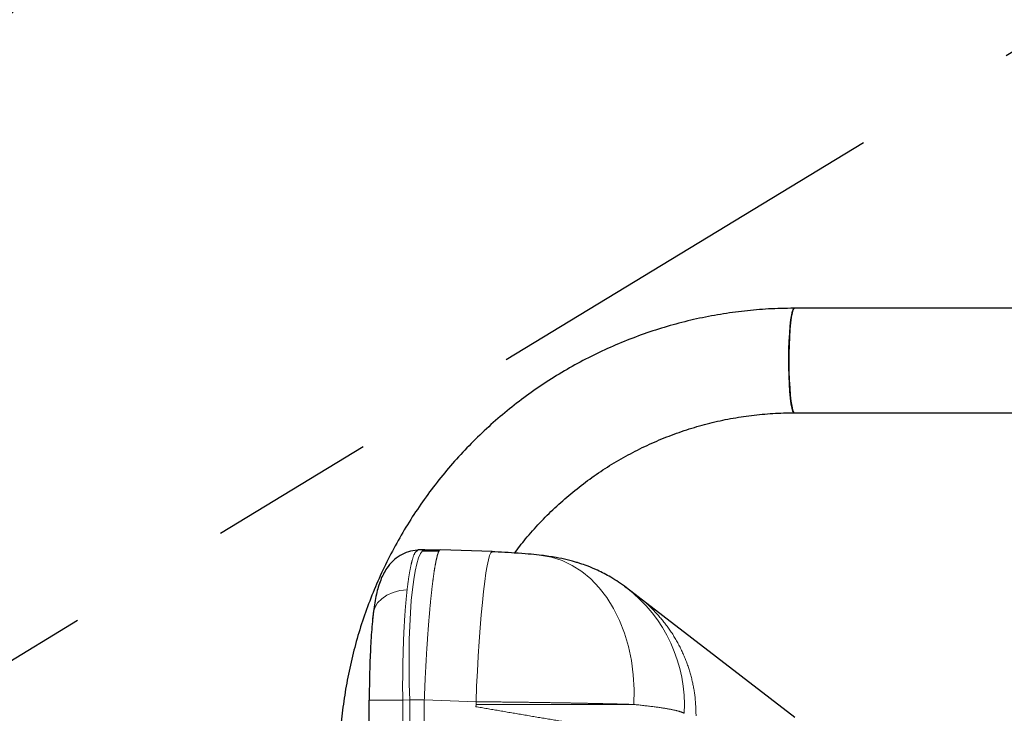
# Model space of a CAD drawing. Units: inches. Extents: x 0.5 to 16.9, y 0.4 to 10.6.
# Drawn here: x 6.9 to 7.5, y 8.3 to 8.7 of the extents above; entities that cross this region are included whole.
import ezdxf

# ---------------------------------------------------------------- set-up
doc = ezdxf.new("R2010")
doc.units = ezdxf.units.IN
doc.header["$MEASUREMENT"] = 0
doc.linetypes.add('PHANTOM', pattern=[0.5, 0.25, -0.05, 0.05, -0.05, 0.05, -0.05])
doc.layers.add('FORMAT', color=7, linetype='Continuous')
doc.styles.add('SLDTEXTSTYLE0', font='TXT', dxfattribs={"width": 0.7})
doc.dimstyles.new('SLDDIMSTYLE6', dxfattribs={"dimtxt": 0.080892, "dimasz": 0.09375, "dimexe": 0, "dimexo": 0.0625, "dimgap": 0.020223, "dimtad": 0, "dimtih": 1, "dimtoh": 1, "dimlfac": 16, "dimrnd": 1e-09, "dimzin": 12, "dimdsep": 46, "dimtxsty": 'SLDTEXTSTYLE0', "dimsah": 1, "dimcen": 0, "dimadec": 0, "dimazin": 3, "dimtfac": 1, "dimtofl": 0, "dimtmove": 0, "dimatfit": 3, "dimfxl": 0, "dimfrac": 2, "dimtolj": 1, "dimtzin": 12, "dimarcsym": 0})

# ---------------------------------------------------------------- blocks, each defined once
blk = doc.blocks.new('_D_8')
at = {"layer": 'FORMAT', "color": 7}
for p, q in [((8.55085, 10.39592), (7.46865, 9.28869)), ((6.95849, 9.16079), (6.93331, 9.16079)), ((6.93331, 9.16079), (6.93331, 9.03224)), ((7.58611, 9.16079), (7.61129, 9.16079)), ((7.61129, 9.16079), (7.61129, 9.03224)), ((6.93331, 9.03224), (6.95849, 9.03224)), ((7.61129, 9.03224), (7.58611, 9.03224)), ((5.99375, 7.77968), (7.07595, 8.88691))]:
    blk.add_line(p, q, dxfattribs=at)
blk.add_arc((5.99375, 7.77968), 3.65834, 32.08392, 47.61193, dxfattribs=at)
blk.add_solid([(8.55085, 10.39592), (8.47415, 10.3398), (8.49649, 10.31795)], dxfattribs=at)
at = {"layer": 'FORMAT', "color": 7, "attachment_point": 1, "style": 'SLDTEXTSTYLE0'}
for s, insert, char_height in [('R58.53in', (7.03426, 9.285), 0.083333), ('1486.75mm', (6.95849, 9.13967), 0.083333), ('RAISED ROTATION', (6.749, 8.99433), 0.0833333)]:
    blk.add_mtext(s, dxfattribs=dict(at, insert=insert, char_height=char_height))

msp = doc.modelspace()

# ---------------------------------------------------------------- linework, layer by layer
at = {"color": 7, "linetype": 'Continuous', "lineweight": 25}
for p, q in [((7.80367, 8.55736), (7.39433, 8.55736)), ((7.39433, 8.49486), (7.80367, 8.49486)), ((7.16888, 8.41229), (7.16948, 8.41279)), ((7.17346, 8.41294), (7.16944, 8.41279)), ((7.18179, 8.41202), (7.17173, 8.41197)), ((7.17453, 8.41266), (7.17346, 8.41294)), ((7.18231, 8.41266), (7.17453, 8.41266)), ((7.21366, 8.41177), (7.18274, 8.41295)), ((7.21413, 8.41149), (7.21366, 8.41177)), ((7.2927, 8.39114), (7.29372, 8.39037)), ((7.30098, 8.3848), (7.29391, 8.39023)), ((7.39467, 8.3126), (7.30104, 8.38476)), ((7.13999, 8.323), (7.13999, 7.87636))]:
    msp.add_line(p, q, dxfattribs=at)
at = {"color": 8, "linetype": 'PHANTOM', "lineweight": 18}
for p, q in [((7.13999, 8.323), (7.16016, 8.323)), ((7.16439, 8.32317), (7.16016, 8.323)), ((7.16016, 8.323), (7.16016, 7.87571)), ((7.16439, 8.32317), (7.17307, 8.32317)), ((7.16439, 7.87531), (7.16439, 8.32317)), ((7.20399, 8.32199), (7.17307, 8.32317)), ((7.17307, 8.32317), (7.17307, 7.87332)), ((7.20399, 8.32037), (7.20387, 8.31903)), ((7.20399, 8.32037), (7.20399, 8.32199)), ((7.29832, 8.32037), (7.20399, 8.32037))]:
    msp.add_line(p, q, dxfattribs=at)
at = {"color": 7, "linetype": 'Continuous', "lineweight": 25, "flags": 128}
for points in [[(7.39433, 8.49486), (7.39405, 8.49498), (7.39351, 8.49587), (7.39298, 8.49764), (7.3925, 8.50022), (7.39207, 8.50355), (7.3917, 8.50753), (7.39141, 8.51204), (7.39121, 8.51696), (7.39109, 8.52214), (7.39107, 8.52744), (7.39114, 8.5327), (7.3913, 8.53776), (7.39155, 8.5425), (7.39188, 8.54676), (7.39228, 8.55043), (7.39274, 8.55339), (7.39324, 8.55558), (7.39378, 8.55691), (7.39433, 8.55736)], [(7.39433, 8.55736), (7.39405, 8.55725), (7.39351, 8.55635), (7.39298, 8.55459), (7.3925, 8.552), (7.39207, 8.54867), (7.3917, 8.54469), (7.39141, 8.54018), (7.39121, 8.53526), (7.39109, 8.53008), (7.39107, 8.52479), (7.39114, 8.51953), (7.3913, 8.51446), (7.39155, 8.50973), (7.39188, 8.50547), (7.39228, 8.5018), (7.39274, 8.49883), (7.39324, 8.49665), (7.39378, 8.49531), (7.39433, 8.49486), (7.39433, 8.49486)], [(7.14264, 8.37598), (7.14245, 8.37504), (7.14235, 8.37179)]]:
    msp.add_lwpolyline(points, dxfattribs=at)
at = {"color": 8, "linetype": 'PHANTOM', "lineweight": 18, "flags": 128}
for points in [[(7.17346, 8.41294), (7.17323, 8.41292), (7.17197, 8.41222), (7.17077, 8.41058), (7.16962, 8.408), (7.16856, 8.40453), (7.16758, 8.40019), (7.16671, 8.39503), (7.16594, 8.38911), (7.16529, 8.38249), (7.16476, 8.37524), (7.16436, 8.36743), (7.16409, 8.35916), (7.16396, 8.3505), (7.16397, 8.34155), (7.16411, 8.33241), (7.16439, 8.32317)], [(7.21366, 8.41177), (7.21349, 8.41175), (7.21282, 8.41105), (7.21212, 8.4094), (7.2114, 8.40683), (7.21068, 8.40335), (7.20994, 8.39901), (7.20921, 8.39386), (7.20849, 8.38794), (7.20779, 8.38131), (7.20711, 8.37406), (7.20647, 8.36626), (7.20587, 8.35798), (7.20532, 8.34933), (7.20481, 8.34038), (7.20437, 8.33123), (7.20399, 8.32199)], [(7.29832, 8.32037), (7.29851, 8.32926), (7.29805, 8.33806), (7.29693, 8.34668), (7.29518, 8.35504), (7.2928, 8.36306), (7.28983, 8.37066), (7.28629, 8.37776), (7.28221, 8.3843), (7.27765, 8.3902), (7.27263, 8.39542), (7.26721, 8.39989), (7.26145, 8.40358), (7.25541, 8.40644), (7.24913, 8.40846), (7.24318, 8.40955)], [(7.1628, 8.38899), (7.15847, 8.38851), (7.1544, 8.38743), (7.15074, 8.38579), (7.14761, 8.38365), (7.14513, 8.38108), (7.14339, 8.37817), (7.14264, 8.37598)]]:
    msp.add_lwpolyline(points, dxfattribs=at)
at = {"color": 8, "linetype": 'PHANTOM', "lineweight": 18}
msp.add_arc((7.23983, 8.31975), 0.08884, 356.97778, 52.65318, dxfattribs=at)
at = {"color": 7, "linetype": 'Continuous', "lineweight": 25}
for points, knots in [([(7.39433, 8.55736), (7.39162, 8.55734), (7.38408, 8.55727), (7.37172, 8.55654), (7.35729, 8.55495), (7.34297, 8.55258), (7.3288, 8.54945), (7.31481, 8.54556), (7.30104, 8.54093), (7.28755, 8.53557), (7.27435, 8.52949), (7.2615, 8.52272), (7.24902, 8.51527), (7.23696, 8.50715), (7.22534, 8.49841), (7.21421, 8.48905), (7.20358, 8.47911), (7.1935, 8.46862), (7.18399, 8.4576), (7.17508, 8.44609), (7.16679, 8.43412), (7.15914, 8.42171), (7.15217, 8.40892), (7.14588, 8.39577), (7.1403, 8.3823), (7.13544, 8.36856), (7.13132, 8.35457), (7.12795, 8.34038), (7.12533, 8.32603), (7.12349, 8.31156), (7.12241, 8.29751), (7.12228, 8.28829), (7.12222, 8.28393)], [0, 0, 0, 0, 0.018981, 0.052914, 0.08685, 0.120786, 0.154722, 0.188659, 0.222596, 0.256534, 0.290473, 0.324413, 0.358354, 0.392296, 0.426239, 0.460184, 0.494131, 0.528078, 0.562028, 0.595979, 0.629931, 0.663885, 0.69784, 0.731797, 0.765755, 0.799714, 0.833674, 0.867635, 0.901598, 0.93556, 0.969524, 1, 1, 1, 1]), ([(7.22691, 8.41077), (7.22912, 8.41367), (7.23392, 8.41995), (7.24203, 8.42902), (7.25104, 8.43806), (7.2606, 8.44652), (7.27064, 8.45439), (7.28114, 8.46162), (7.29206, 8.4682), (7.30336, 8.47411), (7.31499, 8.47931), (7.32692, 8.48379), (7.33909, 8.48754), (7.35147, 8.49054), (7.364, 8.49278), (7.37665, 8.49424), (7.38678, 8.49481), (7.39267, 8.49485), (7.39433, 8.49486)], [0, 0, 0, 0, 0.05618, 0.121734, 0.187293, 0.252858, 0.318429, 0.384005, 0.449586, 0.515173, 0.580765, 0.646362, 0.711963, 0.777568, 0.843176, 0.908788, 0.974401, 1, 1, 1, 1]), ([(7.16888, 8.41263), (7.16707, 8.41239), (7.16326, 8.41187), (7.1583, 8.40951), (7.15395, 8.40614), (7.14993, 8.40124), (7.14667, 8.39464), (7.14419, 8.38614), (7.14317, 8.37947), (7.14264, 8.37597)], [0, 0, 0, 0, 0.090121, 0.189985, 0.29984, 0.419619, 0.594639, 0.787733, 1, 1, 1, 1]), ([(7.24318, 8.40955), (7.24122, 8.40977), (7.23739, 8.41021), (7.22957, 8.4108), (7.22139, 8.4113), (7.21595, 8.41155), (7.21334, 8.41167)], [0, 0, 0, 0, 0.270561, 0.529529, 0.773528, 1, 1, 1, 1]), ([(7.29386, 8.39027), (7.29082, 8.39242), (7.28539, 8.39628), (7.27736, 8.4004), (7.27111, 8.40303), (7.26689, 8.4045), (7.26389, 8.40543), (7.2614, 8.40614), (7.25743, 8.40714), (7.25149, 8.4084), (7.24613, 8.40914), (7.24318, 8.40955)], [0, 0, 0, 0, 0.199461, 0.3570556, 0.4749965, 0.5555349, 0.5918362, 0.6399349, 0.7067346, 0.8386214, 1, 1, 1, 1]), ([(7.14264, 8.37597), (7.14243, 8.37401), (7.14201, 8.37016), (7.14149, 8.36371), (7.14106, 8.35704), (7.14061, 8.34806), (7.14023, 8.33671), (7.14018, 8.32747), (7.14015, 8.323)], [0, 0, 0, 0, 0.139194, 0.274277, 0.405291, 0.532276, 0.773988, 1, 1, 1, 1])]:
    msp.add_open_spline(points, degree=3, knots=knots, dxfattribs=at)
at = {"color": 8, "linetype": 'PHANTOM', "lineweight": 18}
for points, knots in [([(7.1628, 8.38899), (7.16309, 8.39139), (7.16368, 8.39622), (7.16471, 8.40211), (7.16598, 8.40752), (7.16738, 8.41146), (7.16844, 8.41204), (7.16888, 8.41229)], [0, 0, 0, 0, 0.179704, 0.360829, 0.543375, 0.809614, 1, 1, 1, 1]), ([(7.17307, 8.32317), (7.17322, 8.32693), (7.17353, 8.33462), (7.17413, 8.34623), (7.17478, 8.35686), (7.17545, 8.36631), (7.17612, 8.37451), (7.17682, 8.3822), (7.17757, 8.38924), (7.17833, 8.39549), (7.1791, 8.40085), (7.17986, 8.40525), (7.18069, 8.40903), (7.18155, 8.4117), (7.18226, 8.41299), (7.18263, 8.41282), (7.18273, 8.41278)], [0, 0, 0, 0, 0.0798332, 0.1634878, 0.2504731, 0.3175341, 0.3857735, 0.4548239, 0.5242849, 0.5937461, 0.6627958, 0.7310367, 0.7980967, 0.8850828, 0.9687359, 1, 1, 1, 1]), ([(7.16016, 8.323), (7.16014, 8.32621), (7.1601, 8.33254), (7.16019, 8.34181), (7.16037, 8.35066), (7.16065, 8.35922), (7.16104, 8.36745), (7.16154, 8.37529), (7.16211, 8.38256), (7.16257, 8.38685), (7.1628, 8.38899)], [0, 0, 0, 0, 0.129624, 0.256173, 0.379649, 0.500051, 0.626395, 0.751834, 0.876367, 1, 1, 1, 1]), ([(7.33555, 8.3136), (7.33546, 8.31713), (7.33527, 8.32435), (7.33331, 8.33521), (7.33, 8.3461), (7.32515, 8.35673), (7.31887, 8.36682), (7.31113, 8.37591), (7.30505, 8.38192), (7.30134, 8.38445), (7.30093, 8.38473)], [0, 0, 0, 0, 0.128832, 0.263, 0.401765, 0.544189, 0.689162, 0.835445, 0.981727, 1, 1, 1, 1]), ([(7.20399, 8.32199), (7.20817, 8.32195), (7.21665, 8.32187), (7.22806, 8.32174), (7.23815, 8.3216), (7.24686, 8.32147), (7.25455, 8.32135), (7.26127, 8.32123), (7.26707, 8.32112), (7.27286, 8.321), (7.28013, 8.32085), (7.28894, 8.32064), (7.29509, 8.32046), (7.29832, 8.32037)], [0, 0, 0, 0, 0.119422, 0.242545, 0.326707, 0.412514, 0.49997, 0.559725, 0.621319, 0.684754, 0.750028, 0.868457, 1, 1, 1, 1]), ([(7.29832, 8.32037), (7.30233, 8.31994), (7.31033, 8.31908), (7.3192, 8.31771), (7.32572, 8.31635), (7.3276, 8.31549), (7.32854, 8.31507)], [0, 0, 0, 0, 0.2501699, 0.5006759, 0.7501433, 1, 1, 1, 1]), ([(7.20387, 7.27225), (7.20254, 7.28043), (7.19984, 7.29703), (7.19663, 7.32245), (7.19396, 7.34872), (7.1919, 7.37581), (7.19051, 7.40205), (7.18968, 7.4276), (7.18937, 7.4472), (7.18928, 7.46231), (7.18927, 7.47254), (7.18932, 7.48297), (7.18943, 7.49361), (7.18959, 7.50445), (7.1898, 7.5155), (7.19006, 7.52646), (7.19037, 7.53749), (7.19073, 7.54878), (7.19116, 7.56084), (7.19165, 7.57371), (7.1922, 7.58733), (7.19301, 7.60627), (7.19407, 7.63027), (7.19543, 7.66006), (7.1968, 7.69047), (7.19789, 7.72085), (7.19862, 7.74769), (7.19902, 7.77092), (7.19919, 7.79147), (7.19911, 7.81241), (7.19879, 7.8346), (7.19816, 7.86129), (7.19705, 7.89369), (7.19548, 7.93046), (7.19381, 7.96814), (7.19208, 8.00497), (7.19066, 8.04271), (7.18959, 8.08114), (7.18917, 8.11836), (7.18942, 8.15275), (7.19032, 8.18588), (7.19209, 8.21945), (7.19495, 8.25374), (7.19873, 8.28692), (7.20218, 8.30847), (7.20387, 8.31903)], [0, 0, 0, 0, 0.023694, 0.048116, 0.073286, 0.099219, 0.125841, 0.148441, 0.172353, 0.18191, 0.191663, 0.201612, 0.211758, 0.2221, 0.232638, 0.243374, 0.253456, 0.264188, 0.275697, 0.28798, 0.301039, 0.314686, 0.342214, 0.369742, 0.399999, 0.429317, 0.456686, 0.476825, 0.495764, 0.515464, 0.536734, 0.559265, 0.591828, 0.629458, 0.664569, 0.699707, 0.734946, 0.772592, 0.809696, 0.841423, 0.870975, 0.904501, 0.937573, 0.969393, 1, 1, 1, 1]), ([(7.32667, 8.29916), (7.32597, 8.29923), (7.32453, 8.29936), (7.32025, 8.29993), (7.31427, 8.3008), (7.30642, 8.30199), (7.29682, 8.3035), (7.28566, 8.30529), (7.2732, 8.30732), (7.25979, 8.30954), (7.2458, 8.31188), (7.23163, 8.31428), (7.2176, 8.31667), (7.20839, 8.31826), (7.20387, 8.31903)], [0, 0, 0, 0, 0.07724, 0.157608, 0.240666, 0.325864, 0.41255, 0.499999, 0.587449, 0.674136, 0.759333, 0.842392, 0.92276, 1, 1, 1, 1])]:
    msp.add_open_spline(points, degree=3, knots=knots, dxfattribs=at)
at = {"layer": 'FORMAT', "color": 7, "linetype": 'PHANTOM', "lineweight": 25}
msp.add_line((9.99899, 10.21499), (5.99375, 7.77968), dxfattribs=at)

# ---------------------------------------------------------------- dimensions: what is measured, and where the dimension line sits
at = {"layer": 'FORMAT', "color": 7}
dim = msp.add_radius_dim(center=(5.99375, 7.77968), mpoint=(8.55085, 10.39592), text='<>\\PRAISED ROTATION', dimstyle='SLDDIMSTYLE6', dxfattribs=at)
dim.commit()
dim.dimension.update_dxf_attribs({"geometry": '_D_8', "text_midpoint": (7.2723, 9.0878), "dimtype": 164})

doc.saveas('drawing.dxf')
